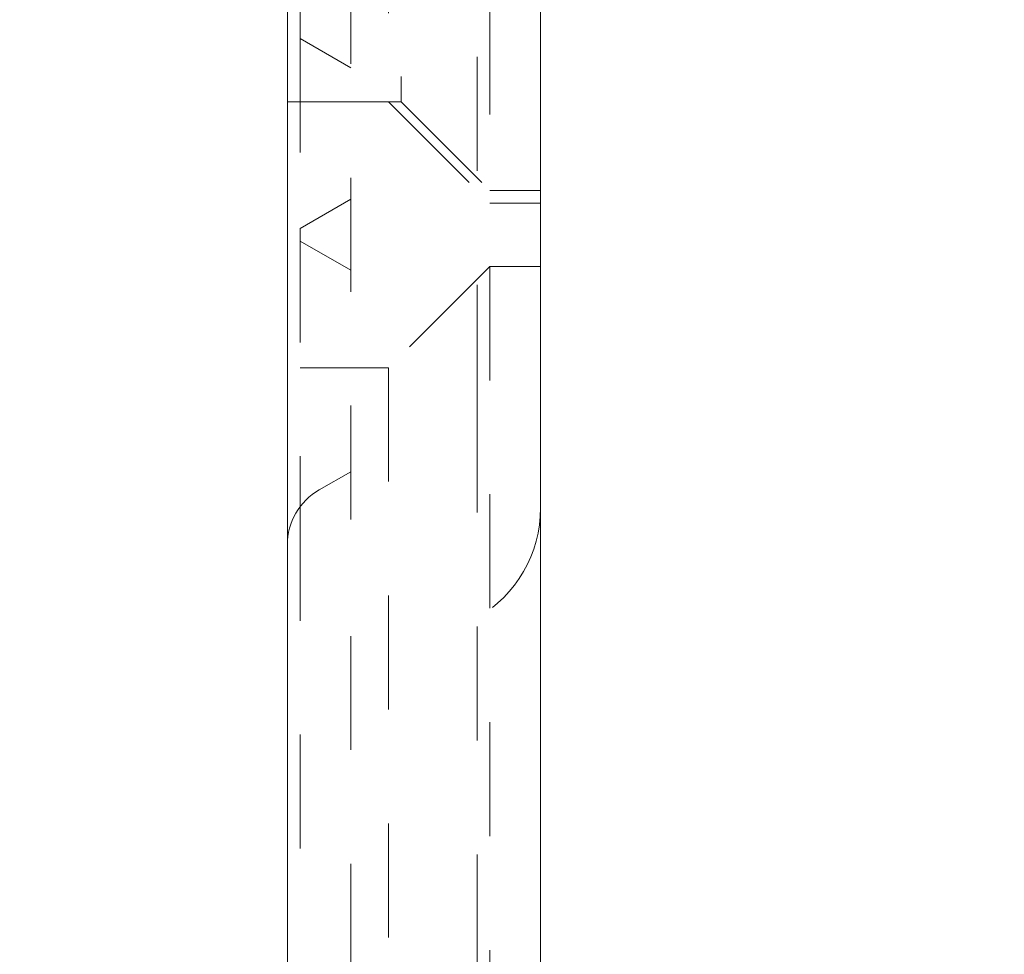
# Model space of a CAD drawing. Units: millimetres. Extents: x 1330 to 1871, y 72 to 806.
# Drawn here: x 1389 to 1397, y 210 to 217 of the extents above; entities that cross this region are included whole.
import ezdxf

# ---------------------------------------------------------------- set-up
doc = ezdxf.new("R2010")
doc.units = ezdxf.units.MM
for name, pattern in [('_..__..__..__.._', [1.8, 0.9, -0.9]), ('______..__..__..', [7.2, 2.7, -0.9, 0.9, -0.9, 0.9, -0.9]), ('________________', [0])]:
    doc.linetypes.add(name, pattern=pattern)
doc.layers.add('Ansichten', color=7, linetype='Continuous')
doc.layers.add('Maße', color=7, linetype='Continuous')
doc.dimstyles.get("Standard").update_dxf_attribs({"dimtxt": 0.18, "dimasz": 0.18, "dimexe": 0.18, "dimexo": 0.0625, "dimgap": 0.09, "dimtad": 0, "dimtih": 1, "dimtoh": 1, "dimdec": 4, "dimzin": 0, "dimdsep": 46, "dimtxsty": 'Standard', "dimcen": 0.09, "dimadec": 0, "dimazin": 0, "dimtfac": 1, "dimtdec": 4, "dimtofl": 0, "dimtmove": 0, "dimatfit": 3, "dimfxl": 0, "dimtolj": 1, "dimtzin": 0, "dimarcsym": 0})

# ---------------------------------------------------------------- blocks, each defined once
blk = doc.blocks.new('*D4')
at = {"layer": 'Defpoints', "color": 0}
for p in [(1783.5, 327.5045), (1391.5, 153.5045), (1391.5, 103.4017)]:
    blk.add_point(p, dxfattribs=at)
at = {"layer": 'Maße', "color": 0, "lineweight": -2}
for p, q in [((1783.5, 327.442), (1783.5, 109.2217)), ((1391.5, 153.442), (1391.5, 109.2217)), ((1771.5, 109.4017), (1403.5, 109.4017))]:
    blk.add_line(p, q, dxfattribs=at)
at = {"layer": 'Maße', "color": 0}
for points in [[(1403.5, 111.4017), (1403.5, 107.4017), (1391.5, 109.4017)], [(1771.5, 107.4017), (1771.5, 111.4017), (1783.5, 109.4017)]]:
    blk.add_solid(points, dxfattribs=at)
at = {"layer": 'Maße', "color": 0, "insert": (1588.8336, 115.4917), "char_height": 12, "attachment_point": 5}
blk.add_mtext('\\A1;392', dxfattribs=at)
blk = doc.blocks.new('*D16')
at = {"layer": 'Defpoints', "color": 0}
for p in [(1352.2202, 233.7649), (1436.7, 233.7649), (1430.2947, 201.752)]:
    blk.add_point(p, dxfattribs=at)
at = {"layer": 'Maße', "color": 0, "lineweight": -2}
for p, q in [((1436.6375, 233.7649), (1346.0402, 233.7649)), ((1346.2202, 213.752), (1346.2202, 221.7649)), ((1430.2322, 201.752), (1346.0402, 201.752))]:
    blk.add_line(p, q, dxfattribs=at)
at = {"layer": 'Maße', "color": 0}
for points in [[(1348.2202, 221.7649), (1344.2202, 221.7649), (1346.2202, 233.7649)], [(1344.2202, 213.752), (1348.2202, 213.752), (1346.2202, 201.752)]]:
    blk.add_solid(points, dxfattribs=at)
at = {"layer": 'Maße', "color": 0, "insert": (1340.1302, 217.7585), "char_height": 12, "attachment_point": 5, "rotation": 90}
blk.add_mtext('\\A1;32', dxfattribs=at)
blk = doc.blocks.new('@725')
at = {"layer": 'Maße', "color": 7, "linetype": '________________', "lineweight": 9}
for p, q in [((1391.5, 714.5045), (1391.5, 170.5045)), ((1393.5, 228.4545), (1393.5, 186.5873))]:
    blk.add_line(p, q, dxfattribs=at)
at = {"layer": 'Maße', "color": 212, "linetype": '_..__..__..__.._', "lineweight": 9}
for p, q in [((1393, 214.1596), (1393, 220.173)), ((1392, 219.5045), (1392, 213.1431)), ((1392.4, 218.5045), (1392.4, 216.5045)), ((1392.3, 218.1045), (1392.3, 216.5045)), ((1391.6, 217.4045), (1391.6, 217.0045)), ((1393.1, 217.3045), (1393.1, 215.7045)), ((1391.6, 217.0045), (1391.6, 215.5045)), ((1391.6, 217.0045), (1392, 216.7735)), ((1391.5, 216.5045), (1392.3, 216.5045)), ((1392.3, 216.5045), (1393.1, 215.7045)), ((1392.3, 216.5045), (1392.4, 216.5045)), ((1392.4, 216.5045), (1393.1, 215.8045)), ((1393.1, 215.8045), (1393.5, 215.8045)), ((1392, 215.7354), (1391.6, 215.5045)), ((1393.1, 215.7045), (1393.5, 215.7045)), ((1391.6, 215.5045), (1391.6, 213.3058)), ((1391.6, 215.4045), (1392, 215.1735)), ((1393.1, 215.2045), (1392.3, 214.4045)), ((1393.1, 215.2045), (1393.1, 206.8045)), ((1393.5, 215.2045), (1393.1, 215.2045)), ((1392.3, 214.4045), (1391.6, 214.4045)), ((1392.3, 214.4045), (1392.3, 207.6045)), ((1393, 214.1596), (1393, 188.9348)), ((1392, 213.5831), (1391.75, 213.4388)), ((1391.6, 213.3058), (1391.6, 206.5045)), ((1392, 193.3851), (1392, 213.1431))]:
    blk.add_line(p, q, dxfattribs=at)
blk.add_arc((1392, 213.0058), 0.5, 120, 180, dxfattribs=at)
at = {"layer": 'Maße', "color": 212, "linetype": '_..__..__..__.._', "lineweight": 9, "extrusion": (0, 0, -1)}
blk.add_arc((-1392.5, 213.2945), 1, 180, 240, dxfattribs=at)

msp = doc.modelspace()

# ---------------------------------------------------------------- block references
at = {"layer": 'Ansichten', "color": 7, "linetype": '______..__..__..', "lineweight": 9}
msp.add_blockref('@725', (0, 0), dxfattribs=at)

# ---------------------------------------------------------------- dimensions: what is measured, and where the dimension line sits
at = {"layer": 'Maße', "color": 5}
dim = msp.add_linear_dim(base=(1391.5, 109.4017), p1=(1783.5, 327.5045), p2=(1391.5, 153.5045), dimstyle='Standard', override={"dimtxt": 12, "dimasz": 12, "dimtad": 1, "dimjust": 0, "dimtih": 0, "dimtoh": 0, "dimdec": 2, "dimlfac": 1, "dimzin": 8, "dimsah": 1, "dimse1": 0, "dimse2": 0, "dimsd1": 0, "dimsd2": 0, "dimadec": 2, "dimazin": 2, "dimtol": 0, "dimtp": 0, "dimtm": 0, "dimtfac": 0.5, "dimtzin": 8}, dxfattribs=at)
dim.commit()
dim.dimension.update_dxf_attribs({"geometry": '*D4', "text_midpoint": (1588.8336, 109.4017), "dimtype": 160})
dim = msp.add_linear_dim(base=(1346.2202, 233.7649), p1=(1430.2947, 201.752), p2=(1436.7, 233.7649), angle=90, dimstyle='Standard', override={"dimtxt": 12, "dimasz": 12, "dimtad": 1, "dimjust": 0, "dimtih": 0, "dimtoh": 0, "dimdec": 1, "dimlfac": 1, "dimzin": 8, "dimsah": 1, "dimse1": 0, "dimse2": 0, "dimsd1": 0, "dimsd2": 0, "dimadec": 2, "dimazin": 2, "dimtol": 0, "dimtp": 0, "dimtm": 0, "dimtfac": 0.5, "dimtzin": 8}, dxfattribs=at)
dim.commit()
dim.dimension.update_dxf_attribs({"geometry": '*D16', "text_midpoint": (1346.2202, 217.7585), "dimtype": 160})

doc.saveas('drawing.dxf')
